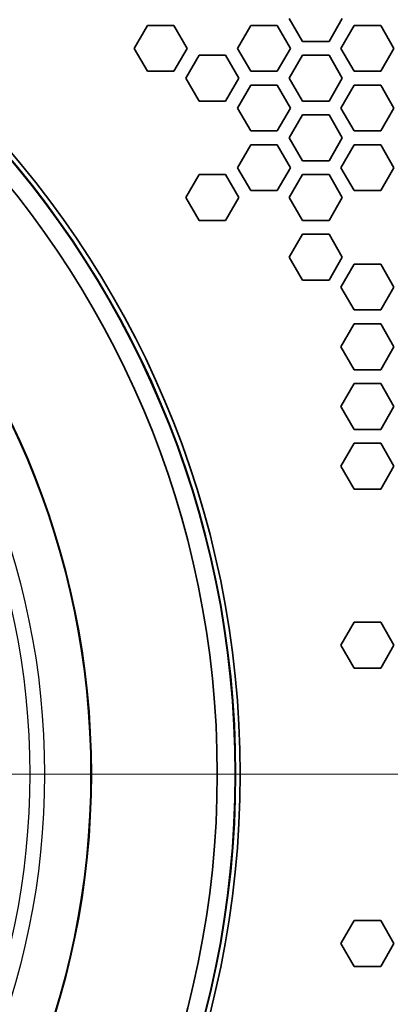
# Model space of a CAD drawing. Units: millimetres. Extents: x 28 to 2161, y -98 to 1160.
# Drawn here: x 314 to 330, y 725 to 768 of the extents above; entities that cross this region are included whole.
import ezdxf

# ---------------------------------------------------------------- set-up
doc = ezdxf.new("R2010")
doc.units = ezdxf.units.MM
doc.header["$LTSCALE"] = 4
for name, color, linetype, lineweight in [('Dimension (ISO)', 7, 'Continuous', 18), ('Visible (ISO)', 7, 'Continuous', 35), ('Visible Narrow (ISO)', 7, 'Continuous', 25)]:
    doc.layers.add(name, color=color, linetype=linetype, lineweight=lineweight)
doc.styles.add('Note Text (ISO)', font='arial.ttf')
doc.dimstyles.new('ISO FOR MARKETING', dxfattribs={"dimscale": 4, "dimtxt": 2.5, "dimasz": 2.5, "dimexe": 3.175, "dimexo": 2, "dimgap": 0.762, "dimtad": 1, "dimrnd": 1e-08, "dimdsep": 46, "dimtxsty": 'Note Text (ISO)', "dimcen": 0.09, "dimdle": 10, "dimclrd": 256, "dimclre": 256, "dimclrt": 256, "dimazin": 2, "dimtfac": 1.40208, "dimtdec": 1, "dimtmove": 0, "dimatfit": 3, "dimfxl": 1, "dimtolj": 1, "dimtzin": 0, "dimlwd": -1, "dimlwe": -1, "dimarcsym": 0})

# ---------------------------------------------------------------- blocks, each defined once
blk = doc.blocks.new('*D15')
at = {"layer": 'Defpoints', "color": 0, "transparency": 16777216}
for p in [(281.722, 735.399), (475.845, 735.399), (393.222, 491.688)]:
    blk.add_point(p, dxfattribs=at)
at = {"layer": 'Dimension (ISO)', "transparency": 16777216}
for p, q in [((289.722, 735.399), (488.545, 735.399)), ((475.845, 501.688), (475.845, 725.399)), ((401.222, 491.688), (488.545, 491.688))]:
    blk.add_line(p, q, dxfattribs=at)
for points in [[(474.179, 725.399), (477.512, 725.399), (475.845, 735.399)], [(474.179, 501.688), (477.512, 501.688), (475.845, 491.688)]]:
    blk.add_solid(points, dxfattribs=at)
at = {"layer": 'Dimension (ISO)', "transparency": 16777216, "char_height": 10, "attachment_point": 1, "rotation": 90, "style": 'Note Text (ISO)'}
for s, insert in [('\\A1;243.71 mm', (462.579, 579.257)), ('\\A1;9.59 in', (478.893, 593.343))]:
    blk.add_mtext(s, dxfattribs=dict(at, insert=insert))
blk = doc.blocks.new('*D16')
at = {"layer": 'Defpoints', "color": 0, "transparency": 16777216}
for p in [(281.722, 932.319), (557.055, 932.319), (393.222, 491.688)]:
    blk.add_point(p, dxfattribs=at)
at = {"layer": 'Dimension (ISO)', "transparency": 16777216}
for p, q in [((289.722, 932.319), (569.755, 932.319)), ((557.055, 501.688), (557.055, 922.319)), ((401.222, 491.688), (569.755, 491.688))]:
    blk.add_line(p, q, dxfattribs=at)
for points in [[(555.388, 922.319), (558.721, 922.319), (557.055, 932.319)], [(555.388, 501.688), (558.721, 501.688), (557.055, 491.688)]]:
    blk.add_solid(points, dxfattribs=at)
at = {"layer": 'Dimension (ISO)', "transparency": 16777216, "char_height": 10, "attachment_point": 1, "rotation": 90, "style": 'Note Text (ISO)'}
for s, insert in [('\\A1;440.63 mm', (543.788, 680.084)), ('\\A1;17.35 in', (560.103, 690.872))]:
    blk.add_mtext(s, dxfattribs=dict(at, insert=insert))

msp = doc.modelspace()

# ---------------------------------------------------------------- linework, layer by layer
at = {"layer": 'Visible (ISO)'}
for p, q in [((318.851, 767.019), (319.428, 768.019)), ((319.428, 768.019), (320.583, 768.019)), ((320.583, 768.019), (321.16, 767.019)), ((323.355, 767.019), (323.932, 768.019)), ((323.932, 768.019), (325.087, 768.019)), ((325.087, 768.019), (325.664, 767.019)), ((326.185, 767.319), (325.607, 768.319)), ((327.917, 768.319), (327.339, 767.319)), ((327.859, 767.019), (328.436, 768.019)), ((328.436, 768.019), (329.591, 768.019)), ((329.591, 768.019), (330.168, 767.019)), ((327.339, 767.319), (326.185, 767.319)), ((319.428, 766.019), (318.851, 767.019)), ((321.16, 767.019), (320.583, 766.019)), ((321.103, 765.719), (321.681, 766.719)), ((321.681, 766.719), (322.835, 766.719)), ((322.835, 766.719), (323.413, 765.719)), ((323.932, 766.019), (323.355, 767.019)), ((325.664, 767.019), (325.087, 766.019)), ((325.607, 765.719), (326.185, 766.719)), ((326.185, 766.719), (327.339, 766.719)), ((327.339, 766.719), (327.917, 765.719)), ((328.436, 766.019), (327.859, 767.019)), ((330.168, 767.019), (329.591, 766.019)), ((320.583, 766.019), (319.428, 766.019)), ((325.087, 766.019), (323.932, 766.019)), ((329.591, 766.019), (328.436, 766.019)), ((321.681, 764.719), (321.103, 765.719)), ((323.413, 765.719), (322.835, 764.719)), ((323.355, 764.419), (323.932, 765.419)), ((323.932, 765.419), (325.087, 765.419)), ((325.087, 765.419), (325.664, 764.419)), ((326.185, 764.719), (325.607, 765.719)), ((327.917, 765.719), (327.339, 764.719)), ((327.859, 764.419), (328.436, 765.419)), ((328.436, 765.419), (329.591, 765.419)), ((329.591, 765.419), (330.168, 764.419)), ((322.835, 764.719), (321.681, 764.719)), ((327.339, 764.719), (326.185, 764.719)), ((323.932, 763.419), (323.355, 764.419)), ((325.664, 764.419), (325.087, 763.419)), ((325.607, 763.119), (326.185, 764.119)), ((326.185, 764.119), (327.339, 764.119)), ((327.339, 764.119), (327.917, 763.119)), ((328.436, 763.419), (327.859, 764.419)), ((330.168, 764.419), (329.591, 763.419)), ((325.087, 763.419), (323.932, 763.419)), ((329.591, 763.419), (328.436, 763.419)), ((323.355, 761.819), (323.932, 762.819)), ((323.932, 762.819), (325.087, 762.819)), ((325.087, 762.819), (325.664, 761.819)), ((326.185, 762.119), (325.607, 763.119)), ((327.917, 763.119), (327.339, 762.119)), ((327.859, 761.819), (328.436, 762.819)), ((328.436, 762.819), (329.591, 762.819)), ((329.591, 762.819), (330.168, 761.819)), ((327.339, 762.119), (326.185, 762.119)), ((321.103, 760.519), (321.681, 761.519)), ((321.681, 761.519), (322.835, 761.519)), ((322.835, 761.519), (323.413, 760.519)), ((323.932, 760.819), (323.355, 761.819)), ((325.664, 761.819), (325.087, 760.819)), ((325.607, 760.519), (326.185, 761.519)), ((326.185, 761.519), (327.339, 761.519)), ((327.339, 761.519), (327.917, 760.519)), ((328.436, 760.819), (327.859, 761.819)), ((330.168, 761.819), (329.591, 760.819)), ((325.087, 760.819), (323.932, 760.819)), ((329.591, 760.819), (328.436, 760.819)), ((321.681, 759.519), (321.103, 760.519)), ((323.413, 760.519), (322.835, 759.519)), ((326.185, 759.519), (325.607, 760.519)), ((327.917, 760.519), (327.339, 759.519)), ((322.835, 759.519), (321.681, 759.519)), ((327.339, 759.519), (326.185, 759.519)), ((325.607, 757.919), (326.185, 758.919)), ((326.185, 758.919), (327.339, 758.919)), ((327.339, 758.919), (327.917, 757.919)), ((326.185, 756.919), (325.607, 757.919)), ((327.917, 757.919), (327.339, 756.919)), ((327.859, 756.619), (328.436, 757.619)), ((328.436, 757.619), (329.591, 757.619)), ((329.591, 757.619), (330.168, 756.619)), ((327.339, 756.919), (326.185, 756.919)), ((328.436, 755.619), (327.859, 756.619)), ((330.168, 756.619), (329.591, 755.619)), ((329.591, 755.619), (328.436, 755.619)), ((327.859, 754.019), (328.436, 755.019)), ((328.436, 755.019), (329.591, 755.019)), ((329.591, 755.019), (330.168, 754.019)), ((328.436, 753.019), (327.859, 754.019)), ((330.168, 754.019), (329.591, 753.019)), ((329.591, 753.019), (328.436, 753.019)), ((327.859, 751.419), (328.436, 752.419)), ((328.436, 752.419), (329.591, 752.419)), ((329.591, 752.419), (330.168, 751.419)), ((328.436, 750.419), (327.859, 751.419)), ((330.168, 751.419), (329.591, 750.419)), ((329.591, 750.419), (328.436, 750.419)), ((327.859, 748.818), (328.436, 749.818)), ((328.436, 749.818), (329.591, 749.818)), ((329.591, 749.818), (330.168, 748.818)), ((328.436, 747.818), (327.859, 748.818)), ((330.168, 748.818), (329.591, 747.818)), ((329.591, 747.818), (328.436, 747.818)), ((327.859, 741.018), (328.436, 742.018)), ((328.436, 742.018), (329.591, 742.018)), ((329.591, 742.018), (330.168, 741.018)), ((328.436, 740.018), (327.859, 741.018)), ((330.168, 741.018), (329.591, 740.018)), ((329.591, 740.018), (328.436, 740.018)), ((327.859, 728.018), (328.436, 729.018)), ((328.436, 729.018), (329.591, 729.018)), ((329.591, 729.018), (330.168, 728.018)), ((328.436, 727.018), (327.859, 728.018)), ((330.168, 728.018), (329.591, 727.018)), ((329.591, 727.018), (328.436, 727.018))]:
    msp.add_line(p, q, dxfattribs=at)
for radius in [41.75, 41.55, 41.533, 40.75, 35.268, 35.25]:
    msp.add_circle((281.722, 735.399), radius, dxfattribs=at)
at = {"layer": 'Visible Narrow (ISO)'}
for radius in [33.226, 32.586]:
    msp.add_circle((281.722, 735.399), radius, dxfattribs=at)

# ---------------------------------------------------------------- dimensions: what is measured, and where the dimension line sits
at = {"layer": 'Dimension (ISO)'}
for base, p2, text, picture, middle in [((557.055, 932.319), (281.722, 932.319), '<> mm\\X17.35 in', '*D16', (557.055, 714.487)), ((475.845, 735.399), (281.722, 735.399), '<> mm\\X9.59 in', '*D15', (475.845, 613.544))]:
    dim = msp.add_linear_dim(base=base, p1=(393.222, 491.688), p2=p2, angle=90, text=text, dimstyle='ISO FOR MARKETING', override={"dimgap": 0.762, "dimdec": 2, "dimpost": '', "dimtol": 0, "dimlim": 0, "dimtp": 0, "dimtm": 0, "dimtdec": 1, "dimtofl": 0, "dimatfit": 1, "dimtvp": -0.25}, dxfattribs=at)
    dim.commit()
    dim.dimension.update_dxf_attribs({"geometry": picture, "text_midpoint": middle, "dimtype": 160})

doc.saveas('drawing.dxf')
